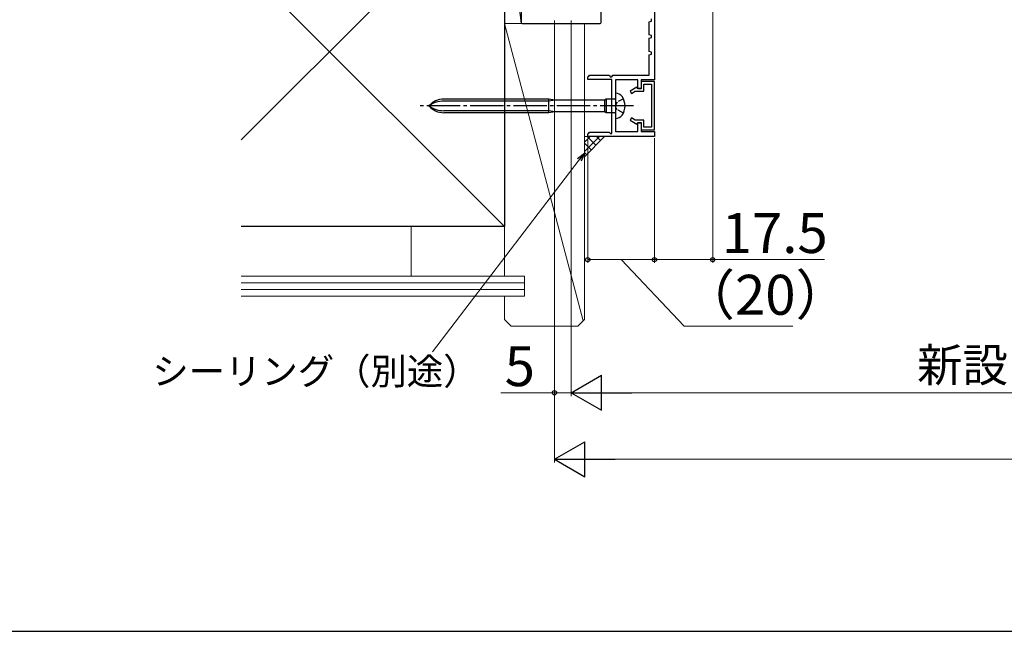
# Model space of a CAD drawing. Extents: x 105 to 1155, y 126 to 1689.
# Drawn here: x 253 to 548, y 126 to 310 of the extents above; entities that cross this region are included whole.
import ezdxf

# ---------------------------------------------------------------- set-up
doc = ezdxf.new("R2010")
doc.units = 0
doc.linetypes.add('YCENTER_1', pattern=[13, 10, -1, 1, -1])
doc.linetypes.add('YHIDDEN_1', pattern=[4, 3, -1])
for name, color, linetype, lineweight in [('YKK_11', 7, 'CONTINUOUS', 30), ('YKK_11E', 7, 'CONTINUOUS', 13), ('YKK_13', 4, 'CONTINUOUS', 30), ('YKK_D', 6, 'CONTINUOUS', 13), ('YKK_ZWAK', 7, 'CONTINUOUS', 30), ('YSS_K', 3, 'CONTINUOUS', 13), ('YSS_KE', 3, 'CONTINUOUS', 30)]:
    doc.layers.add(name, color=color, linetype=linetype, lineweight=lineweight)
doc.styles.add('text-b', font='txt')

msp = doc.modelspace()

# ---------------------------------------------------------------- linework, layer by layer
at = {"layer": 'YKK_11', "color": 30, "linetype": 'ByBlock', "lineweight": -2, "ltscale": 0.5}
for p, q in [((443.43, 314.68), (443.43, 291.68)), ((441.83, 309.18), (442.53, 309.38)), ((441.83, 305.18), (441.83, 309.18)), ((442.53, 309.38), (442.53, 309.99)), ((442.53, 304.99), (441.83, 305.18)), ((442.53, 304.38), (442.53, 304.99)), ((441.83, 304.18), (442.53, 304.38)), ((441.83, 300.18), (441.83, 304.18)), ((442.53, 299.99), (441.83, 300.18)), ((441.83, 299.18), (442.53, 299.38)), ((441.83, 293.08), (441.83, 299.18)), ((442.53, 299.38), (442.53, 299.99)), ((423.43, 292.58), (423.79, 292.8)), ((423.79, 292.8), (423.93, 293.08)), ((423.93, 293.08), (429.93, 293.08)), ((429.93, 293.08), (430.19, 292.58)), ((430.68, 292.58), (430.93, 293.08)), ((430.93, 293.08), (441.83, 293.08)), ((423.43, 291.78), (423.43, 292.58)), ((430.63, 291.78), (423.43, 291.78)), ((430.19, 292.58), (430.68, 292.58)), ((430.63, 275.55), (430.63, 291.78)), ((438.43, 291.68), (431.73, 291.68)), ((431.73, 291.68), (431.73, 276.18)), ((438.43, 288.98), (438.43, 291.68)), ((443.43, 291.68), (439.43, 291.68)), ((439.43, 291.68), (439.43, 288.98)), ((443.43, 291.18), (439.43, 291.18)), ((439.43, 291.18), (439.43, 289.08)), ((440.23, 288.28), (440.23, 290.38)), ((440.23, 290.38), (442.53, 290.38)), ((442.53, 290.38), (442.53, 277.48)), ((443.43, 276.68), (443.43, 291.18)), ((438.12, 289.46), (436.13, 288.31)), ((436.13, 288.31), (436.53, 287.62)), ((436.53, 287.62), (437.68, 288.28)), ((437.68, 288.28), (440.23, 288.28)), ((438.33, 289.08), (438.12, 289.46)), ((439.43, 289.08), (438.33, 289.08)), ((439.43, 288.98), (438.43, 288.98)), ((436.53, 280.25), (436.13, 279.56)), ((436.13, 279.56), (438.12, 278.41)), ((437.68, 279.58), (436.53, 280.25)), ((440.23, 279.58), (437.68, 279.58)), ((438.12, 278.41), (438.33, 278.78)), ((438.33, 278.78), (439.43, 278.78)), ((438.43, 276.18), (438.43, 278.88)), ((438.43, 278.88), (439.43, 278.88)), ((439.43, 278.88), (439.43, 276.18)), ((439.43, 278.78), (439.43, 276.68)), ((440.23, 277.48), (440.23, 279.58)), ((423.43, 275.48), (423.79, 275.7)), ((423.43, 274.68), (423.43, 275.48)), ((423.79, 275.7), (423.93, 275.98)), ((423.93, 275.98), (429.85, 275.98)), ((429.85, 275.98), (430.38, 275.45)), ((430.38, 275.45), (430.63, 275.55)), ((431.73, 276.18), (438.43, 276.18)), ((439.43, 276.68), (443.43, 276.68)), ((439.43, 276.18), (443.43, 276.18)), ((442.53, 277.48), (440.23, 277.48)), ((443.43, 276.18), (443.43, 274.68)), ((443.43, 274.68), (423.43, 274.68))]:
    msp.add_line(p, q, dxfattribs=at)
at = {"layer": 'YKK_11E', "color": 4, "linetype": 'ByBlock', "lineweight": -2}
for p, q in [((403.43, 313.38), (403.43, 308.98)), ((427.43, 308.98), (427.43, 314.38)), ((403.73, 308.68), (427.13, 308.68))]:
    msp.add_line(p, q, dxfattribs=at)
for centre, start, end in [((403.73, 308.98), 179.9999, 269.9998), ((427.13, 308.98), 269.9999, 359.9998)]:
    msp.add_arc(centre, 0.3, start, end, dxfattribs=at)
at = {"layer": 'YKK_13'}
for p, q in [((431.73, 287.68), (431.78, 287.68)), ((431.73, 287.68), (431.73, 280.08)), ((411.73, 285.93), (380.25, 285.93)), ((411.73, 285.33), (380.25, 285.33)), ((411.73, 281.83), (411.73, 285.93)), ((413.53, 285.63), (411.73, 285.93)), ((413.53, 285.63), (411.73, 285.33)), ((428.41, 285.63), (413.53, 285.63)), ((428.93, 285.93), (428.41, 285.63)), ((428.41, 285.63), (428.41, 282.13)), ((428.93, 285.93), (428.93, 281.83)), ((431.43, 285.93), (428.93, 285.93)), ((411.73, 282.43), (380.25, 282.43)), ((411.73, 281.83), (380.25, 281.83)), ((413.53, 282.13), (411.73, 282.43)), ((413.53, 282.13), (411.73, 281.83)), ((428.41, 282.13), (413.53, 282.13)), ((428.93, 281.83), (428.41, 282.13)), ((431.43, 281.83), (428.93, 281.83)), ((431.78, 280.08), (431.73, 280.08))]:
    msp.add_line(p, q, dxfattribs=at)
at = {"layer": 'YKK_13', "linetype": 'YCENTER_1'}
msp.add_line((437.11, 283.88), (373.07, 283.88), dxfattribs=at)
at = {"layer": 'YKK_13', "linetype": 'YHIDDEN_1', "ltscale": 0.6}
for p, q in [((432.27, 285.03), (431.66, 283.88)), ((432.27, 282.74), (431.66, 283.88)), ((434.12, 286.03), (432.27, 285.03)), ((434.12, 281.73), (432.27, 282.74))]:
    msp.add_line(p, q, dxfattribs=at)
at = {"layer": 'YKK_13'}
for centre, radius, start, end in [((431.78, 285.28), 2.4, 35.6853, 90), ((429.83, 283.88), 4.8, 324.3147, 35.6853), ((380.25, 279.93), 6, 90, 138.8271), ((380.25, 277.57), 7.76, 90, 125.599), ((380.25, 287.83), 6, 221.1729, 270), ((380.25, 290.19), 7.76, 234.401, 270), ((431.43, 286.23), 0.3, 270, 0), ((431.43, 281.53), 0.3, 0, 90), ((431.78, 282.48), 2.4, 270, 324.3147)]:
    msp.add_arc(centre, radius, start, end, dxfattribs=at)
at = {"layer": 'YKK_D', "ltscale": 3}
for p, q in [((460.93, 333.18), (460.93, 236.68)), ((413.43, 309.58, 0), (413.43, 196.68, 0)), ((413.43, 309.58, 0), (413.43, 176.68, 0)), ((418.43, 309.58, 0), (418.43, 196.68, 0)), ((418.43, 309.58), (418.43, 196.68)), ((443.43, 274.18), (443.43, 236.68)), ((443.43, 237.68), (460.93, 237.68)), ((460.93, 237.68), (494.48, 237.68)), ((413.43, 197.68, 0), (397.38, 197.68, 0)), ((418.43, 197.68, 0), (413.43, 197.68, 0)), ((428.93, 197.68), (847.93, 197.68)), ((423.93, 177.68, 0), (852.93, 177.68, 0))]:
    msp.add_line(p, q, dxfattribs=at)
at = {"layer": 'YKK_D'}
for p, q in [((423.43, 273.68), (423.43, 236.68)), ((443.43, 274.18), (443.43, 236.68)), ((420.88, 267.63, 0), (376.83, 210, 0)), ((423.43, 237.68), (443.43, 237.68)), ((433.43, 237.68), (452.4, 217.68)), ((452.4, 217.68), (484.97, 217.68))]:
    msp.add_line(p, q, dxfattribs=at)
at = {"layer": 'YKK_D', "linetype": 'ByBlock', "lineweight": -2}
for p, q in [((420.34, 268.05, 0), (422.43, 269.66, 0)), ((422.43, 269.66, 0), (420.88, 267.63, 0)), ((422.43, 269.66, 0), (421.43, 267.22, 0))]:
    msp.add_line(p, q, dxfattribs=at)
at = {"layer": 'YKK_D', "lineweight": -2}
for p, q in [((418.43, 197.68), (427.52, 202.93)), ((427.52, 192.43), (427.52, 202.93)), ((418.43, 197.68), (427.52, 192.43)), ((418.43, 197.68), (436.62, 197.68)), ((413.43, 177.68, 0), (422.52, 182.93, 0)), ((422.52, 172.43, 0), (422.52, 182.93, 0)), ((413.43, 177.68, 0), (422.52, 172.43, 0)), ((413.43, 177.68, 0), (431.62, 177.68, 0))]:
    msp.add_line(p, q, dxfattribs=at)
at = {"layer": 'YKK_D', "linetype": 'ByBlock', "lineweight": -2}
for centre in [(423.43, 237.68), (443.43, 237.68), (443.43, 237.68), (460.93, 237.68), (413.43, 197.68, 0)]:
    msp.add_circle(centre, 0.637, dxfattribs=at)
at = {"layer": 'YKK_ZWAK'}
msp.add_line((105, 126), (1155, 126), dxfattribs=at)
at = {"layer": 'YSS_K'}
for p, q in [((398.43, 352.68), (319.43, 273.68)), ((398.43, 247.68), (319.43, 326.68)), ((398.43, 232.68), (398.43, 308.68)), ((398.43, 308.68), (422.43, 308.68)), ((422.43, 308.68), (422.43, 247.68)), ((422.43, 219.68), (422.43, 308.68)), ((422.43, 268.68), (422.43, 274.68)), ((422.43, 274.68), (428.43, 274.68)), ((428.43, 274.68), (422.43, 268.61)), ((398.43, 247.68), (319.43, 247.68)), ((370.43, 247.68), (370.43, 232.68)), ((404.43, 232.68), (319.43, 232.68)), ((404.43, 230.68), (319.43, 230.68)), ((404.43, 232.68), (404.43, 226.68)), ((404.43, 228.68), (319.43, 228.68)), ((404.43, 226.68), (319.43, 226.68)), ((398.43, 219.68), (398.43, 226.68)), ((398.43, 219.68), (400.43, 217.68)), ((422.43, 219.68), (420.43, 217.68)), ((400.43, 217.68), (420.43, 217.68))]:
    msp.add_line(p, q, dxfattribs=at)
at = {"layer": 'YSS_K', "ltscale": 3}
for p, q in [((398.43, 352.68), (403.43, 308.68)), ((398.43, 352.68), (398.43, 308.68)), ((403.43, 308.68), (403.43, 352.68)), ((398.43, 308.68), (422.01, 219.27)), ((398.43, 308.68), (403.43, 308.68))]:
    msp.add_line(p, q, dxfattribs=at)
at = {"layer": 'YSS_K', "linetype": 'Continuous'}
for p, q in [((426.93, 274.68), (422.43, 270.18)), ((424.1, 274.68), (422.43, 273.01)), ((422.43, 272.7), (424.46, 270.67)), ((423.28, 274.68), (425.87, 272.09)), ((426.1, 274.68), (427.27, 273.51)), ((422.43, 269.87), (423.06, 269.25))]:
    msp.add_line(p, q, dxfattribs=at)
at = {"layer": 'YSS_KE'}
for p, q in [((398.43, 352.68), (398.43, 247.68)), ((398.43, 247.68), (319.43, 247.68))]:
    msp.add_line(p, q, dxfattribs=at)

# ---------------------------------------------------------------- texts
at = {"layer": 'YKK_D', "style": 'text-b'}
msp.add_text('17.5', height=12, rotation=359.9998, dxfattribs=at).set_placement((463.64, 239.68))
for s, height, p in [('（20）', 12, (451.26, 221.12)), ('5', 12, (398.49, 199.68, 0)), ('新設ドア枠W＝既設ドア枠開口幅－10', 10, (522.27, 200.99)), ('シーリング（別途）', 8, (292.73, 200.14, 0))]:
    msp.add_text(s, height=height, dxfattribs=at).set_placement(p)

doc.saveas('drawing.dxf')
